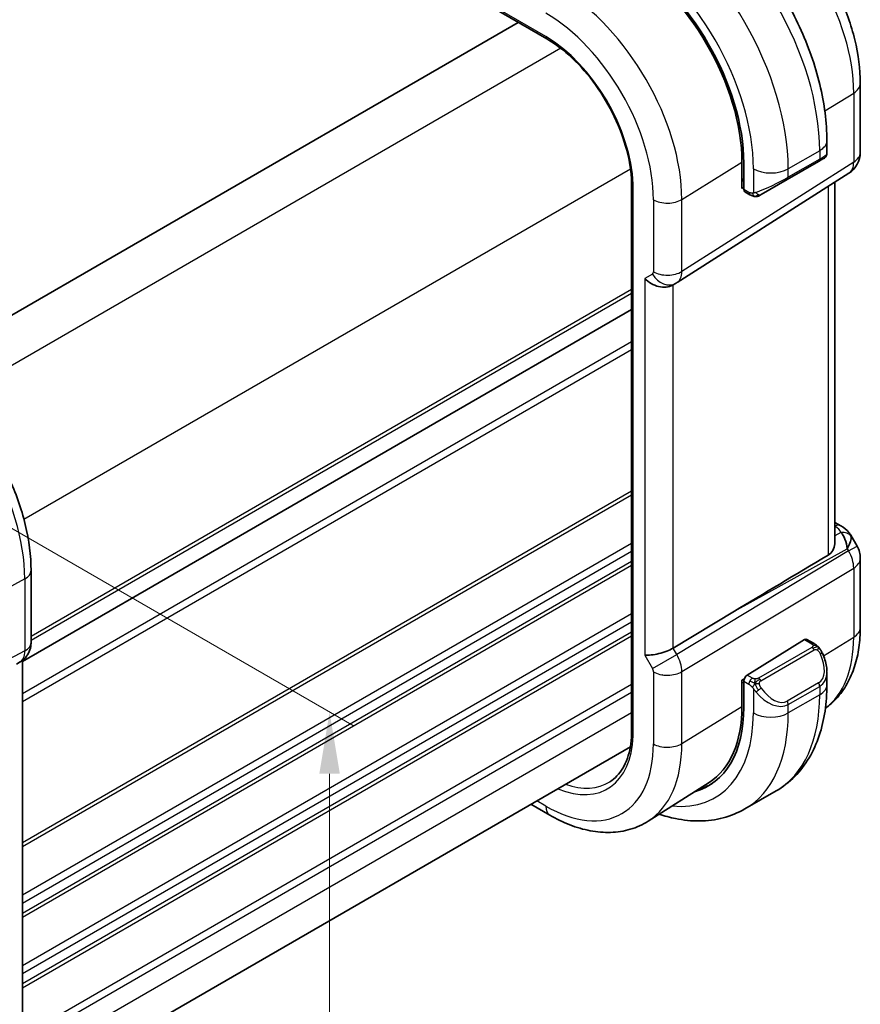
# Model space of a CAD drawing. Units: millimetres. Extents: x 0 to 2190, y 0 to 422.
# Drawn here: x 115 to 149, y 136 to 176 of the extents above; entities that cross this region are included whole.
import ezdxf

# ---------------------------------------------------------------- set-up
doc = ezdxf.new("R2010")
doc.units = ezdxf.units.MM
doc.layers.get('Defpoints').update_dxf_attribs({"lineweight": 25})
for name, color, linetype, lineweight in [('Dimension (ISO)', 7, 'Continuous', 18), ('Visible (ISO)', 7, 'Continuous', 35), ('Visible Narrow (ISO)', 7, 'Continuous', 25)]:
    doc.layers.add(name, color=color, linetype=linetype, lineweight=lineweight)
doc.styles.add('Note Text (TK)', font='MS PGothic.ttf')
doc.dimstyles.new('Default - Method 1b (TK)', dxfattribs={"dimtxt": 2.5, "dimasz": 2.5, "dimexe": 1, "dimexo": 1.5, "dimgap": 1, "dimtad": 1, "dimtoh": 1, "dimrnd": 1e-08, "dimdsep": 46, "dimtxsty": 'Note Text (TK)', "dimcen": 0.09, "dimdle": 5, "dimclrd": 100, "dimclre": 100, "dimclrt": 7, "dimadec": 1, "dimazin": 1, "dimtfac": 1, "dimtmove": 0, "dimatfit": 3, "dimfxl": 0, "dimtolj": 1, "dimlwd": -1, "dimlwe": -1, "dimarcsym": 0})

# ---------------------------------------------------------------- blocks, each defined once
blk = doc.blocks.new('*D4')
at = {"layer": 'Defpoints', "color": 0, "transparency": 16777216}
for p in [(106.016, 160.712), (127.95, 148.048), (106.163, 124.701)]:
    blk.add_point(p, dxfattribs=at)
at = {"layer": 'Dimension (ISO)', "color": 100, "transparency": 16777216}
for p, q in [((107.516, 159.846), (128.95, 147.471)), ((127.95, 114.623), (127.95, 145.548)), ((107.663, 123.835), (128.95, 111.545))]:
    blk.add_line(p, q, dxfattribs=at)
for points in [[(127.533, 145.548), (128.367, 145.548), (127.95, 148.048)], [(127.533, 114.623), (128.367, 114.623), (127.95, 112.123)]]:
    blk.add_solid(points, dxfattribs=at)
at = {"layer": 'Dimension (ISO)', "color": 7, "transparency": 16777216, "insert": (125.93, 128.376), "char_height": 2.5, "attachment_point": 4, "rotation": 90, "style": 'Note Text (TK)'}
blk.add_mtext('\\A1;{\\Q30.000;\\W0.816;\\H0.816x;44}', dxfattribs=at)

msp = doc.modelspace()

# ---------------------------------------------------------------- linework, layer by layer
at = {"layer": 'Visible (ISO)'}
for p, q in [((134.1981, 176.7974), (136.7516, 175.3231)), ((135.5986, 175.9888), (111.2536, 161.9332)), ((149.4589, 173.5216), (149.4589, 170.724)), ((148.1046, 170.6689), (148.1046, 171.2008)), ((146.4975, 169.6256), (147.7703, 170.3604)), ((147.9389, 170.4578), (147.7703, 170.3604)), ((148.0046, 170.4957), (147.9798, 170.4814)), ((144.6625, 169.2631), (144.6625, 170.3246)), ((144.7377, 170.2812), (144.7377, 169.2197)), ((142.0304, 165.4472), (148.9958, 169.8803)), ((144.6625, 169.6038), (144.7377, 169.5603)), ((146.4975, 169.6256), (145.4463, 169.0187)), ((140.1923, 169.5102), (140.1923, 147.1647)), ((144.7377, 169.3097), (144.6625, 169.2631)), ((148.4229, 169.5157), (148.4229, 154.9001)), ((144.7777, 169.129), (144.9862, 169.0086)), ((141.8519, 165.3433), (141.9984, 165.4278)), ((140.1923, 164.3524), (115.499, 150.0957)), ((148.4229, 155.7341), (148.6694, 155.5917)), ((149.074, 155.2085), (149.3249, 154.7739)), ((149.4589, 154.2739), (149.4589, 151.4762)), ((115.8526, 153.7802), (115.8526, 150.862)), ((144.3559, 152.1338), (141.8713, 150.6385)), ((147.1944, 150.9815), (144.8742, 149.545)), ((147.5904, 150.8205), (147.2909, 150.9934)), ((115.4112, 150.0777), (115.2647, 149.9931)), ((115.499, 150.1362), (115.499, 135.5243)), ((148.1046, 149.1554), (148.1046, 149.6693)), ((144.6625, 149.3406), (144.7603, 149.4012)), ((144.6625, 148.2792), (144.6625, 149.3406)), ((144.7377, 149.2972), (144.7377, 148.2358)), ((140.1388, 146.6387), (115.8526, 132.617)), ((143.3281, 145.1957), (140.8661, 143.6303)), ((146.0513, 144.8561), (144.7785, 144.1212)), ((136.1118, 144.3137), (136.8758, 143.8726))]:
    msp.add_line(p, q, dxfattribs=at)
for centre, start, end in [((148.4589, 170.724), 302.47427, 0), ((148.4589, 154.2739), 0, 30)]:
    msp.add_arc(centre, 1, start, end, dxfattribs=at)
for centre, major_axis, ratio, start_param, end_param in [((139.8214, 173.1196), (3.4763, -6.0212), 0.5773503, 0.7853982, 2.3561945), ((139.8214, 173.1196), (-3.4232, 5.9291), 0.5773503, 3.9269908, 5.4977871), ((147.1046, 170.207), (-0.999, -0.4665), 0.0949824, 3.0916385, 3.0972675), ((144.8742, 169.3042), (-0.0949, -0.1761), 0.5568606, 5.4815108, 6.266909), ((141.2862, 165.9404), (-0.7391, 0.4267), 0.7174389, 1.1780972, 2.7488936), ((141.5984, 166.1207), (0.4, -0.6928), 0.8164966, 0, 0.0011496), ((141.4983, 166.2939), (0.5296, -0.8483), 0.5865156, 0.0040321, 0.0050986), ((148.4194, 155.1587), (0.25, 0.433), 0.5773503, 6.2823899, 6.2831853), ((148.4073, 154.3632), (0.0035, 1.1039), 0.4932576, 4.9917541, 5.7766476), ((148.0535, 154.976), (1.0372, 0.1876), 0.3546687, 0.1237304, 0.1238891), ((148.4073, 154.3632), (-0.6499, -0.8627), 0.2558, 2.1129873, 2.8978809), ((167.9474, 165.1764), (-33.3615, -19.2695), 0.0183639, 5.3368817, 5.4871807), ((115.0526, 150.862), (0.8, 0), 0.5773503, 6.2761688, 6.2831853), ((147.1944, 150.8182), (0.0949, 0.1761), 0.5568606, 6.266909, 7.0523071), ((141.2862, 150.6831), (-0.7971, -0.2136), 0.3178372, 0.7004389, 2.3061418), ((147.1046, 150.1492), (0.7542, -1.0308), 0.6370667, 0.7163953, 0.7191467), ((144.8742, 149.3817), (-0.0949, -0.1761), 0.5568606, 3.9107145, 5.4815108), ((139.8214, 151.0742), (3.4763, -6.0212), 0.5773503, 6.1327496, 7.0685835), ((139.8214, 151.0742), (3.4232, -5.9291), 0.5773503, 0.0246952, 0.7853982), ((139.9628, 151.1558), (3.4729, -6.0152), 0.5773503, 6.1326614, 6.2875295)]:
    msp.add_ellipse(centre, major_axis=major_axis, ratio=ratio, start_param=start_param, end_param=end_param, dxfattribs=at)
for points, knots in [([(148.1046, 171.2008), (148.1046, 171.9328), (148.0051, 172.7012), (147.6289, 174.2554), (147.3519, 175.041), (146.6475, 176.5672), (146.2201, 177.3074), (145.2506, 178.6805), (144.7088, 179.3132), (143.5509, 180.4161), (142.9352, 180.8865), (142.3013, 181.2524)], [4.712389, 4.712389, 4.712389, 4.712389, 5.0265482, 5.0265482, 5.3407075, 5.3407075, 5.6548668, 5.6548668, 5.969026, 5.969026, 6.2831853, 6.2831853, 6.2831853, 6.2831853]), ([(144.9883, 181.2649), (145.4826, 180.9795), (145.9588, 180.6152), (146.8512, 179.7651), (147.2672, 179.2792), (148.0109, 178.226), (148.3384, 177.6587), (148.8787, 176.4881), (149.0915, 175.8848), (149.3815, 174.6869), (149.4589, 174.0924), (149.4589, 173.5216)], [4.712389, 4.712389, 4.712389, 4.712389, 5.0265482, 5.0265482, 5.3407075, 5.3407075, 5.6548668, 5.6548668, 5.969026, 5.969026, 6.2831853, 6.2831853, 6.2831853, 6.2831853]), ([(136.7516, 175.3231), (137.0983, 175.1229), (137.4485, 174.8587), (138.1189, 174.2266), (138.4391, 173.8588), (139.0173, 173.0552), (139.2753, 172.6194), (139.7039, 171.7224), (139.8744, 171.2612), (140.1121, 170.3589), (140.1792, 169.9179), (140.1924, 169.5092)], [4.712389, 4.712389, 4.712389, 4.712389, 5.0189755, 5.0189755, 5.325562, 5.325562, 5.6321485, 5.6321485, 5.938735, 5.938735, 6.2453214, 6.2453214, 6.2453214, 6.2453214]), ([(147.9798, 170.4814), (147.9797, 170.4813), (147.9796, 170.4813), (147.979, 170.4809), (147.9784, 170.4806), (147.977, 170.4798), (147.9762, 170.4793), (147.9732, 170.4776), (147.9709, 170.4763), (147.9507, 170.4646), (147.9255, 170.45), (147.8795, 170.4235), (147.8645, 170.4148), (147.843, 170.4024), (147.8374, 170.3992), (147.8299, 170.3948), (147.828, 170.3937), (147.8165, 170.3871), (147.8065, 170.3814), (147.7924, 170.3732), (147.7885, 170.3709), (147.7816, 170.3669), (147.7786, 170.3652), (147.775, 170.3631), (147.7744, 170.3628), (147.7728, 170.3619), (147.7717, 170.3612), (147.7705, 170.3606), (147.7704, 170.3605), (147.7703, 170.3604)], [0, 0, 0, 0, 0.000142189, 0.000142189, 0.000900539, 0.000900539, 0.001911683, 0.001911683, 0.00460844, 0.00460844, 0.024227255, 0.024227255, 0.032514348, 0.032514348, 0.035270931, 0.035270931, 0.036189563, 0.036189563, 0.040786315, 0.040786315, 0.0425089, 0.0425089, 0.043800774, 0.043800774, 0.044042984, 0.044042984, 0.04450229, 0.04450229, 0.044545349, 0.044545349, 0.044545349, 0.044545349]), ([(148.1042, 170.6653), (148.1038, 170.6448), (148.1003, 170.6242), (148.0871, 170.5848), (148.0769, 170.5657), (148.0518, 170.5323), (148.0367, 170.5175), (148.0174, 170.5038), (148.0149, 170.5021), (148.0111, 170.4996), (148.0098, 170.4988), (148.0078, 170.4976), (148.0072, 170.4972), (148.0062, 170.4967), (148.0059, 170.4965), (148.0054, 170.4962), (148.0052, 170.4961), (148.005, 170.4959), (148.0049, 170.4959), (148.0047, 170.4958), (148.0046, 170.4957), (148.0046, 170.4957)], [0.000277204, 0.000277204, 0.000277204, 0.000277204, 0.006407608, 0.006407608, 0.012745518, 0.012745518, 0.018938721, 0.018938721, 0.019848154, 0.019848154, 0.020303895, 0.020303895, 0.020532207, 0.020532207, 0.020647159, 0.020647159, 0.020706009, 0.020706009, 0.020736849, 0.020736849, 0.020769424, 0.020769424, 0.020769424, 0.020769424]), ([(140.2509, 169.4318), (140.2503, 169.4321), (140.2497, 169.4324), (140.2309, 169.4432), (140.2166, 169.4555), (140.1977, 169.4818), (140.1928, 169.4954), (140.1924, 169.5092)], [-0.000259219, -0.000259219, -0.000259219, -0.000259219, 0, 0, 0.007815532, 0.007815532, 0.01513518, 0.01513518, 0.01513518, 0.01513518]), ([(145.1903, 168.9318), (145.1683, 168.9343), (145.1471, 168.9394), (145.1011, 168.9538), (145.0769, 168.9639), (145.0306, 168.9849), (145.008, 168.996), (144.9862, 169.0086)], [0, 0, 0, 0, 0.006891672, 0.006891672, 0.015894404, 0.015894404, 0.024201697, 0.024201697, 0.024201697, 0.024201697]), ([(145.3693, 168.9742), (145.3643, 168.9713), (145.3592, 168.9686), (145.3383, 168.958), (145.3218, 168.9511), (145.2916, 168.9407), (145.2777, 168.9368), (145.2562, 168.9326), (145.2482, 168.9315), (145.2321, 168.9302), (145.2238, 168.93), (145.216, 168.9301)], [0, 0, 0, 0, 0.001795749, 0.001795749, 0.007148359, 0.007148359, 0.011407354, 0.011407354, 0.013805933, 0.013805933, 0.016256801, 0.016256801, 0.016256801, 0.016256801]), ([(145.3705, 168.9749), (145.3718, 168.9757), (145.3743, 168.9771), (145.3778, 168.9791), (145.3811, 168.981), (145.3855, 168.9836), (145.3909, 168.9867), (145.3959, 168.9895), (145.4015, 168.9928), (145.4076, 168.9963), (145.4137, 168.9998), (145.4202, 169.0036), (145.4268, 169.0074), (145.4333, 169.0112), (145.44, 169.015), (145.4463, 169.0187)], [0.5, 0.5, 0.5, 0.5, 0.60524772, 0.60524772, 0.60524772, 0.707891, 0.707891, 0.707891, 0.80414857, 0.80414857, 0.80414857, 0.90207429, 0.90207429, 0.90207429, 1, 1, 1, 1]), ([(111.0886, 162.0317), (111.6084, 161.7315), (112.1137, 161.3456), (113.0641, 160.4402), (113.5091, 159.9207), (114.3053, 158.7932), (114.6563, 158.1852), (115.2347, 156.9319), (115.4621, 156.2868), (115.7709, 155.011), (115.8526, 154.3805), (115.8526, 153.7802)], [1.5707963, 1.5707963, 1.5707963, 1.5707963, 1.8849556, 1.8849556, 2.1991149, 2.1991149, 2.5132741, 2.5132741, 2.8274334, 2.8274334, 3.1415927, 3.1415927, 3.1415927, 3.1415927]), ([(148.6696, 155.5916), (148.7927, 155.5205), (148.904, 155.4321), (149.0228, 155.2878), (149.0503, 155.2488), (149.0743, 155.2074)], [0, 0, 0, 0, 0.047299177, 0.047299177, 0.063317697, 0.063317697, 0.063317697, 0.063317697]), ([(148.1543, 154.4068), (148.2295, 154.4518), (148.2945, 154.5185), (148.3886, 154.6797), (148.4155, 154.7746), (148.4224, 154.8734), (148.4228, 154.8866), (148.4227, 154.9)], [0.002039018, 0.002039018, 0.002039018, 0.002039018, 0.03497206, 0.03497206, 0.069944121, 0.069944121, 0.075226891, 0.075226891, 0.075226891, 0.075226891]), ([(149.4589, 151.4762), (149.4589, 151.1998), (149.4407, 150.9288), (149.365, 150.4022), (149.3074, 150.1464), (149.149, 149.6553), (149.048, 149.42), (148.7992, 148.9784), (148.6511, 148.7722), (148.3476, 148.4445), (148.2018, 148.3146), (148.0442, 148.2005)], [0, 0, 0, 0, 0.15214059, 0.15214059, 0.30428118, 0.30428118, 0.45642176, 0.45642176, 0.60856235, 0.60856235, 0.72589335, 0.72589335, 0.72589335, 0.72589335]), ([(115.852, 150.8443), (115.8505, 150.749), (115.8344, 150.6534), (115.7735, 150.4718), (115.7271, 150.3837), (115.6104, 150.2294), (115.5388, 150.1612), (115.4431, 150.0969), (115.427, 150.0869), (115.4105, 150.0774)], [0.001458136, 0.001458136, 0.001458136, 0.001458136, 0.03025981, 0.03025981, 0.05962586, 0.05962586, 0.088639224, 0.088639224, 0.094368414, 0.094368414, 0.094368414, 0.094368414]), ([(147.5904, 150.8205), (147.6109, 150.8087), (147.6296, 150.7961), (147.6685, 150.7684), (147.6894, 150.7525), (147.731, 150.716), (147.7517, 150.6947), (147.7714, 150.6715)], [0, 0, 0, 0, 0.007807193, 0.007807193, 0.016643535, 0.016643535, 0.025839329, 0.025839329, 0.025839329, 0.025839329]), ([(147.7714, 150.6715), (147.7782, 150.6636), (147.785, 150.6554), (147.8008, 150.6354), (147.8096, 150.6233), (147.8434, 150.5739), (147.8663, 150.535), (147.8991, 150.4736), (147.9101, 150.4515), (147.9207, 150.4293)], [0, 0, 0, 0, 0.003167832, 0.003167832, 0.007657944, 0.007657944, 0.021147108, 0.021147108, 0.02854303, 0.02854303, 0.02854303, 0.02854303]), ([(147.9209, 150.4291), (148.003, 150.2575), (148.0629, 150.0725), (148.0995, 149.8225), (148.1048, 149.7559), (148.1048, 149.6902)], [0, 0, 0, 0, 0.057157664, 0.057157664, 0.077719785, 0.077719785, 0.077719785, 0.077719785]), ([(146.0513, 144.8561), (146.3262, 145.0148), (146.5791, 145.2112), (147.027, 145.6645), (147.2222, 145.9211), (147.5519, 146.478), (147.6867, 146.7782), (147.8992, 147.4107), (147.9771, 147.7432), (148.0797, 148.4325), (148.1046, 148.7894), (148.1046, 149.1554)], [5.49778714, 5.49778714, 5.49778714, 5.49778714, 5.65486678, 5.65486678, 5.81194641, 5.81194641, 5.96902604, 5.96902604, 6.12610567, 6.12610567, 6.28318531, 6.28318531, 6.28318531, 6.28318531]), ([(140.1923, 147.1659), (140.1861, 146.9817), (140.1682, 146.8058), (140.1098, 146.4741), (140.0693, 146.3185), (139.9676, 146.031), (139.9064, 145.8992), (139.7656, 145.6616), (139.686, 145.5558), (139.5104, 145.3709), (139.4144, 145.2917), (139.3108, 145.2258)], [0.03818545, 0.03818545, 0.03818545, 0.03818545, 0.18244834, 0.18244834, 0.32701199, 0.32701199, 0.47157564, 0.47157564, 0.61613929, 0.61613929, 0.76070294, 0.76070294, 0.76070294, 0.76070294]), ([(140.2509, 147.0809), (140.2503, 147.0813), (140.2497, 147.0816), (140.2454, 147.0843), (140.2419, 147.0866), (140.234, 147.0923), (140.2298, 147.0957), (140.2183, 147.1059), (140.2119, 147.1131), (140.1972, 147.1347), (140.1923, 147.1497), (140.1923, 147.1647)], [-0.062754422, -0.062754422, -0.062754422, -0.062754422, -0.062495202, -0.062495202, -0.060911379, -0.060911379, -0.058794618, -0.058794618, -0.054693619, -0.054693619, -0.047015396, -0.047015396, -0.047015396, -0.047015396]), ([(141.3062, 143.9101), (141.5266, 143.8366), (141.7478, 143.7768), (142.2962, 143.666), (142.6236, 143.6326), (143.2707, 143.6397), (143.5905, 143.6804), (144.2071, 143.8417), (144.5036, 143.9625), (144.7785, 144.1212)], [4.92023998, 4.92023998, 4.92023998, 4.92023998, 5.02654825, 5.02654825, 5.18362788, 5.18362788, 5.34070751, 5.34070751, 5.49778714, 5.49778714, 5.49778714, 5.49778714]), ([(136.8758, 143.8726), (137.1439, 143.7178), (137.4159, 143.5858), (137.9641, 143.3728), (138.2403, 143.2918), (138.7924, 143.1871), (139.0685, 143.1636), (139.6127, 143.1814), (139.8808, 143.223), (140.3949, 143.3756), (140.6405, 143.4869), (140.8661, 143.6303)], [4.71238898, 4.71238898, 4.71238898, 4.71238898, 4.87440766, 4.87440766, 5.03642633, 5.03642633, 5.19844501, 5.19844501, 5.36046369, 5.36046369, 5.52248237, 5.52248237, 5.52248237, 5.52248237])]:
    msp.add_open_spline(points, degree=3, knots=knots, dxfattribs=at)
for points in [[(147.9799, 170.4814), (147.9697, 170.4755), (147.9561, 170.4677), (147.9389, 170.4578)], [(145.1903, 168.9318), (145.1903, 168.9318), (145.1903, 168.9318), (145.1903, 168.9318)], [(145.2153, 168.9301), (145.2073, 168.9303), (145.1987, 168.9309), (145.1903, 168.9318)], [(145.2153, 168.9301), (145.2155, 168.9301), (145.2157, 168.9301), (145.216, 168.9301)], [(142.0298, 165.4469), (142.0197, 165.4405), (142.0094, 165.4342), (141.999, 165.4282)]]:
    msp.add_open_spline(points, degree=3, dxfattribs=at)
at = {"layer": 'Visible Narrow (ISO)'}
for p, q in [((136.7101, 175.4147), (134.1567, 176.889)), ((137.3188, 174.9407), (112.7372, 160.7485)), ((148.0207, 172.4037), (149.1902, 173.1279)), ((149.1902, 173.1279), (149.1902, 170.3302)), ((147.8117, 170.7926), (146.5389, 170.0577)), ((147.8117, 170.7926), (147.8117, 170.452)), ((147.8117, 170.452), (146.5389, 169.7171)), ((140.1472, 170.0417), (115.5656, 155.8496)), ((149.1902, 170.3302), (142.2249, 165.8972)), ((142.2249, 168.8154), (144.6625, 170.3246)), ((145.1247, 170.0577), (145.1247, 169.0731)), ((146.5389, 169.7171), (146.5389, 170.0577)), ((144.7377, 169.628), (144.6625, 169.6714)), ((140.2509, 147.0809), (140.2509, 169.4318)), ((144.9448, 169.1001), (144.7377, 169.2197)), ((148.1543, 169.3447), (148.1543, 154.4068)), ((141.0741, 168.8038), (141.0741, 165.8856)), ((142.2249, 165.8972), (142.2249, 168.8154)), ((141.0327, 165.7941), (140.7205, 165.6138)), ((140.7205, 165.6138), (140.7205, 150.3565)), ((141.1002, 165.693), (141.0998, 165.6928)), ((141.1965, 165.5853), (141.1954, 165.5847)), ((140.1923, 165.1689), (115.8526, 151.1163)), ((141.8713, 150.6385), (141.8713, 165.3545)), ((140.1923, 165.0056), (115.8526, 150.953)), ((140.1923, 164.3525), (115.499, 150.0958)), ((140.1923, 163.046), (115.499, 148.7893)), ((140.1923, 162.7194), (115.499, 148.4627)), ((140.1923, 157.0039), (115.499, 142.7472)), ((140.1923, 156.8406), (115.499, 142.5839)), ((148.4229, 155.579), (148.4318, 155.5738)), ((148.6745, 155.3277), (148.4229, 155.1885)), ((140.1923, 154.881), (115.499, 140.6243)), ((140.1923, 154.5544), (115.499, 140.2977)), ((148.9833, 154.5766), (142.0179, 150.3847)), ((144.3559, 152.1338), (148.9317, 154.666)), ((148.9317, 154.666), (148.9833, 154.5766)), ((148.9833, 154.5766), (149.3249, 154.7739)), ((140.1923, 154.1462), (115.499, 139.8895)), ((140.1923, 153.9829), (115.499, 139.7262)), ((142.2249, 149.6882), (149.1902, 153.8801)), ((149.1902, 153.8801), (149.1902, 151.0825)), ((115.5982, 153.4424), (113.6751, 152.4071)), ((115.5982, 153.4424), (115.5982, 150.5242)), ((140.1923, 152.0233), (115.499, 137.7666)), ((140.1923, 151.6967), (115.499, 137.44)), ((140.1923, 151.2884), (115.499, 137.0317)), ((140.1923, 151.1251), (115.499, 136.8684)), ((147.1944, 150.9815), (147.4904, 150.8106)), ((147.9671, 150.3252), (149.1902, 151.0825)), ((115.5982, 150.5242), (108.1287, 146.6233)), ((142.0179, 150.3847), (141.8713, 150.6385)), ((147.4885, 150.6695), (145.3307, 149.4237)), ((145.4307, 149.3181), (147.5885, 150.5639)), ((140.7205, 150.3565), (141.0327, 149.8159)), ((141.0327, 149.8159), (142.0179, 150.3847)), ((142.0852, 150.2584), (142.085, 150.2583)), ((141.0741, 149.6766), (141.0741, 146.7584)), ((142.1847, 149.9892), (142.1842, 149.9889)), ((142.2249, 146.77), (142.2249, 149.6882)), ((141.4368, 149.5574), (141.4354, 149.5566)), ((144.6625, 149.259), (144.7377, 149.2156)), ((144.7377, 149.2972), (144.9448, 149.1776)), ((145.0862, 149.4226), (144.8742, 149.545)), ((147.7703, 149.2272), (146.4975, 148.4923)), ((140.1923, 149.1655), (115.7663, 135.0632)), ((140.1923, 148.8389), (115.8433, 134.781)), ((145.1247, 148.997), (145.1247, 148.0123)), ((146.5389, 148.3529), (147.8117, 149.0878)), ((147.8117, 149.0878), (147.8117, 148.7472)), ((147.8117, 148.7472), (146.5389, 148.0123)), ((140.1923, 148.0224), (115.8526, 133.9699)), ((142.2249, 146.77), (144.6625, 148.2792)), ((146.5389, 148.0123), (146.5389, 148.3529)), ((136.7101, 144.2388), (136.3461, 144.449))]:
    msp.add_line(p, q, dxfattribs=at)
for centre, major_axis, ratio, start_param, end_param in [((141.8013, 174.2627), (4.25, -7.3612), 0.5773503, 0.7853982, 2.3561945), ((144.513, 175.8283), (3.3073, -5.7285), 0.5773503, 0.7853982, 2.3561945), ((140.5285, 173.5278), (-4.25, 7.3612), 0.5773503, 3.9269908, 5.4977871), ((139.8214, 173.1196), (3.75, -6.4952), 0.5773503, 0.7853982, 2.3561945), ((137.2956, 171.6613), (-3.4855, 6.0371), 0.5773503, 3.9269908, 5.4977871), ((136.7101, 171.3233), (3.0858, -5.3447), 0.5773503, 0.7853982, 2.3561945), ((136.7101, 171.3233), (-2.5055, 4.3396), 0.5773503, 3.9643265, 5.4977871), ((136.8516, 175.4964), (-0.1, -0.1732), 0.5773503, 5.4977871, 6.2831853), ((148.4589, 173.5216), (1, 0), 0.5773503, 5.5326937, 6.2831853), ((147.1046, 171.2008), (1, 0), 0.5773503, 5.4977871, 6.2831853), ((147.6703, 170.5336), (0.1, -0.1732), 0.5773503, 0, 0.7853982), ((147.1046, 170.207), (-0.999, -0.4665), 0.0949824, 2.3118665, 3.0916385), ((148.4589, 170.724), (1, 0), 0.5773503, 5.5326937, 6.2831853), ((145.8318, 170.466), (-1, 0), 0.5773503, 0.7853982, 2.3561945), ((148.4589, 170.724), (0.5369, -0.8436), 0.5887402, 0, 0.7599637), ((145.8318, 169.4722), (-0.999, -0.4665), 0.0949824, 0.8743328, 2.3118665), ((146.3975, 169.7988), (0.1, -0.1732), 0.5773503, 0, 0.7853982), ((141.6398, 169.1304), (-0.8, 0), 0.5773503, 0.7853982, 2.3911011), ((145.0862, 169.1818), (-0.1, -0.1732), 0.5773503, 5.4977871, 6.2831853), ((145.3463, 169.1919), (0.1, -0.1732), 0.7583684, 4.8064799, 5.5448326), ((145.3463, 169.1919), (0.1, -0.1732), 0.7583684, 5.5448326, 6.2831853), ((140.9326, 165.9673), (0.1001, -0.1733), 0.5770588, 6.2829333, 7.0678268), ((141.5984, 166.1207), (0.4, -0.6928), 0.8164966, 4.712389, 6.2831853), ((141.6398, 166.2122), (-0.8, 0), 0.5773503, 0.7853982, 2.3911011), ((141.4983, 166.2939), (0.5296, -0.8483), 0.5865156, 0.0050986, 0.7650623), ((110.6689, 156.2884), (3.4855, -6.0371), 0.5773503, 0.7853982, 2.3561945), ((148.4194, 155.1587), (0.25, 0.433), 0.5773503, 0, 0.7504916), ((148.0659, 155.3911), (-0.6143, 0.1653), 0.4867421, 3.4598387, 4.2108349), ((148.6622, 154.9126), (0.4727, 0.1631), 0.8127466, 0.2340183, 1.2722732), ((148.0535, 154.976), (1.0372, 0.1876), 0.3546687, 6.2743143, 6.4069158), ((148.4589, 154.2739), (0.5156, -0.8568), 0.6054306, 0.7749062, 1.5597997), ((148.4589, 154.2739), (1, 0), 0.5773503, 5.5326937, 6.2831853), ((115.0526, 153.7802), (0.8, 0), 0.5773503, 5.4628806, 6.2831853), ((148.4589, 151.4762), (1, 0), 0.5773503, 5.5326937, 6.2831853), ((115.0526, 150.862), (0.8, 0), 0.5773503, 5.4628806, 6.2761688), ((147.4904, 150.6473), (0.1, 0.1732), 0.5773503, 0, 0.7853982), ((144.513, 153.7829), (3.3073, -5.7285), 0.5773503, 0.0703051, 0.7853982), ((114.9111, 150.9438), (0.4704, -0.8825), 0.5676344, 0.01965, 0.8045435), ((147.4885, 150.5062), (-0.1, 0.1732), 0.5773503, 5.1050881, 5.4977871), ((147.4885, 150.5062), (-0.1, 0.1732), 0.5773503, 4.712389, 5.1050881), ((147.2046, 150.207), (0.5657, -0.9798), 0.5773503, 0, 1.4375338), ((147.7404, 150.3427), (0.1804, 0.0863), 0.0544843, 0.2190708, 0.9574235), ((147.7404, 150.3427), (0.1804, 0.0863), 0.0544843, 0.0020003, 0.2190708), ((115.0112, 150.7705), (0.4, -0.6928), 0.8164966, 6.2482787, 6.2820632), ((141.4983, 150.0848), (-0.5125, 0.8587), 0.5998918, 3.9187124, 4.703606), ((140.9326, 149.7582), (0.1001, -0.1732), 0.5776416, 0.7851453, 1.5700388), ((141.6398, 150.0032), (-0.8, 0), 0.5773503, 0.7853982, 2.3911011), ((147.1046, 150.1492), (0.7542, -1.0308), 0.6370667, 6.2141823, 6.9995806), ((145.0862, 149.2593), (0.1, 0.1732), 0.5773503, 1.5707963, 2.3561945), ((145.0862, 149.2593), (0.1, 0.1732), 0.5773503, 0.7853982, 1.5707963), ((145.3307, 149.2604), (0.1, -0.1732), 0.5773503, 1.9634954, 2.3561945), ((145.3307, 149.2604), (0.1, -0.1732), 0.5773503, 1.5707963, 1.9634954), ((147.6703, 149.1694), (0.1, -0.1732), 0.5773503, 0.7853982, 1.5707963), ((145.3463, 148.9605), (-0.165, -0.1131), 0.0544843, 0.7074638, 1.4458165), ((145.8318, 149.4144), (0.7542, -1.0308), 0.6370667, 4.7766485, 6.2141823), ((145.3463, 148.9605), (-0.165, -0.1131), 0.0544843, 1.4458165, 2.1841691), ((145.9318, 149.4721), (0.5657, -0.9798), 0.5773503, 4.8456515, 6.2831853), ((147.1046, 149.1554), (1, 0), 0.5773503, 5.4977871, 6.2831853), ((141.8013, 152.2173), (4.25, -7.3612), 0.5773503, 0, 0.7853982), ((146.3975, 148.4346), (0.1, -0.1732), 0.5773503, 0.7853982, 1.5707963), ((139.8214, 151.0742), (3.75, -6.4952), 0.5773503, 5.8872863, 7.0685835), ((140.5285, 151.4824), (4.25, -7.3612), 0.5773503, 0, 0.7853982), ((145.8318, 148.4206), (-1, 0), 0.5773503, 0.7853982, 2.3561945), ((136.7101, 149.2779), (2.5055, -4.3396), 0.5773503, 5.6367643, 7.0312478), ((136.7101, 149.2779), (3.0858, -5.3447), 0.5773503, 5.4977871, 7.0685835), ((137.2956, 149.6159), (3.4855, -6.0371), 0.5773503, 0.0246952, 0.7853982), ((141.6398, 147.085), (-0.8, 0), 0.5773503, 0.7853982, 2.3911011), ((136.8466, 149.3567), (2.4055, -4.1665), 0.5773503, 5.6940264, 6.3078805), ((137.2758, 144.5654), (-0.4, -0.6928), 0.5773503, 5.4977871, 6.2831853)]:
    msp.add_ellipse(centre, major_axis=major_axis, ratio=ratio, start_param=start_param, end_param=end_param, dxfattribs=at)
for points, knots in [([(145.0907, 169.0709), (145.0823, 169.0707), (145.073, 169.0706), (145.0631, 169.0707), (145.054, 169.0709), (145.0445, 169.0713), (145.0348, 169.0726), (145.025, 169.0738), (145.0151, 169.0758), (145.0055, 169.0782), (144.9947, 169.0809), (144.9845, 169.0841), (144.9755, 169.0871), (144.9615, 169.0917), (144.9504, 169.0969), (144.9448, 169.1001)], [0.25827312, 0.25827312, 0.25827312, 0.25827312, 0.39314391, 0.39314391, 0.39314391, 0.51690147, 0.51690147, 0.51690147, 0.64201572, 0.64201572, 0.64201572, 0.78266988, 0.78266988, 0.78266988, 1, 1, 1, 1]), ([(145.1247, 169.0731), (145.123, 169.0728), (145.1207, 169.0725), (145.1179, 169.0722), (145.1114, 169.0716), (145.1018, 169.0712), (145.0907, 169.0709)], [0.00000016, 0.00000016, 0.00000016, 0.00000016, 0.07789573, 0.07789573, 0.07789573, 0.25827312, 0.25827312, 0.25827312, 0.25827312]), ([(145.2249, 169.1001), (145.2216, 169.0989), (145.2109, 169.0951), (145.1976, 169.091), (145.1892, 169.0883), (145.1799, 169.0855), (145.1707, 169.083), (145.1612, 169.0805), (145.1519, 169.0784), (145.1441, 169.0768), (145.1346, 169.0747), (145.1273, 169.0735), (145.1247, 169.0731)], [0, 0, 0, 0, 0.3215828, 0.3215828, 0.3215828, 0.5255123, 0.5255123, 0.5255123, 0.7373622, 0.7373622, 0.7373622, 1, 1, 1, 1]), ([(147.4904, 150.8106), (147.4961, 150.8073), (147.5019, 150.804), (147.5076, 150.8002), (147.5132, 150.7965), (147.5186, 150.7924), (147.5236, 150.7878), (147.5286, 150.7833), (147.533, 150.7784), (147.5366, 150.7733), (147.5403, 150.7681), (147.543, 150.7627), (147.5448, 150.7573), (147.5466, 150.7516), (147.5474, 150.7459), (147.5472, 150.7403)], [0, 0, 0, 0, 0.10026775, 0.10026775, 0.10026775, 0.19847065, 0.19847065, 0.19847065, 0.29651622, 0.29651622, 0.29651622, 0.39628078, 0.39628078, 0.39628078, 0.5, 0.5, 0.5, 0.5]), ([(147.5472, 150.7403), (147.547, 150.7308), (147.5441, 150.7211), (147.5388, 150.7121), (147.5337, 150.7033), (147.5262, 150.6952), (147.5172, 150.6881), (147.5161, 150.6872), (147.5151, 150.6864), (147.514, 150.6856), (147.5059, 150.6796), (147.497, 150.6743), (147.4885, 150.6695)], [0.5, 0.5, 0.5, 0.5, 0.6699894, 0.6699894, 0.6699894, 0.83656608, 0.83656608, 0.83656608, 0.85622576, 0.85622576, 0.85622576, 1, 1, 1, 1]), ([(147.5885, 150.5639), (147.6013, 150.5713), (147.6145, 150.5787), (147.6288, 150.5823), (147.6429, 150.5858), (147.6581, 150.5854), (147.6739, 150.581), (147.6907, 150.5762), (147.7082, 150.5668), (147.7238, 150.5553)], [0, 0, 0, 0, 0.16464555, 0.16464555, 0.16464555, 0.3268563, 0.3268563, 0.3268563, 0.5, 0.5, 0.5, 0.5]), ([(147.7238, 150.5553), (147.7338, 150.5481), (147.7436, 150.5396), (147.7533, 150.53), (147.7627, 150.5206), (147.772, 150.5101), (147.7811, 150.4988), (147.7896, 150.4881), (147.7975, 150.4769), (147.8047, 150.4658), (147.812, 150.4545), (147.8186, 150.4433), (147.8245, 150.4323), (147.8304, 150.4213), (147.8356, 150.4106), (147.8404, 150.4005)], [0.5, 0.5, 0.5, 0.5, 0.60524772, 0.60524772, 0.60524772, 0.707891, 0.707891, 0.707891, 0.80414857, 0.80414857, 0.80414857, 0.90207429, 0.90207429, 0.90207429, 1, 1, 1, 1]), ([(147.7433, 150.6875), (147.755, 150.6848), (147.764, 150.6801), (147.7714, 150.6715), (147.7714, 150.6715)], [0, 0, 0, 0, 0.33333333, 0.33440187, 0.33440187, 0.33440187, 0.33440187]), ([(145.2086, 149.3898), (145.2003, 149.3897), (145.192, 149.3901), (145.1837, 149.3908), (145.1756, 149.3915), (145.1675, 149.3926), (145.1598, 149.3941), (145.1521, 149.3955), (145.1447, 149.3972), (145.1378, 149.3993), (145.1309, 149.4013), (145.1245, 149.4036), (145.1184, 149.4061), (145.117, 149.4067), (145.1157, 149.4073), (145.1144, 149.4078), (145.1098, 149.4099), (145.1054, 149.412), (145.1013, 149.4142), (145.096, 149.417), (145.091, 149.4198), (145.0862, 149.4226)], [0.5, 0.5, 0.5, 0.5, 0.58502424, 0.58502424, 0.58502424, 0.66947181, 0.66947181, 0.66947181, 0.75324782, 0.75324782, 0.75324782, 0.83626522, 0.83626522, 0.83626522, 0.85443497, 0.85443497, 0.85443497, 0.91835525, 0.91835525, 0.91835525, 1, 1, 1, 1]), ([(145.3307, 149.4237), (145.3267, 149.4213), (145.3225, 149.4189), (145.3181, 149.4166), (145.3137, 149.4142), (145.309, 149.4119), (145.3039, 149.4096), (145.2989, 149.4073), (145.2935, 149.4051), (145.2877, 149.4031), (145.282, 149.4011), (145.2759, 149.3992), (145.2696, 149.3976), (145.2633, 149.3959), (145.2567, 149.3945), (145.2501, 149.3933), (145.2434, 149.3922), (145.2365, 149.3913), (145.2297, 149.3907), (145.2226, 149.3901), (145.2155, 149.3898), (145.2086, 149.3898)], [0, 0, 0, 0, 0.07187067, 0.07187067, 0.07187067, 0.14250295, 0.14250295, 0.14250295, 0.21256871, 0.21256871, 0.21256871, 0.28268769, 0.28268769, 0.28268769, 0.35348445, 0.35348445, 0.35348445, 0.42564648, 0.42564648, 0.42564648, 0.5, 0.5, 0.5, 0.5]), ([(145.3708, 149.196), (145.3699, 149.2047), (145.3695, 149.2133), (145.3697, 149.2216), (145.3699, 149.2298), (145.3707, 149.2378), (145.3721, 149.2452), (145.3734, 149.2527), (145.3754, 149.2597), (145.3779, 149.266), (145.3805, 149.2724), (145.3836, 149.2781), (145.3871, 149.2831), (145.3904, 149.2877), (145.3939, 149.2918), (145.398, 149.2956), (145.4028, 149.3), (145.4084, 149.3044), (145.4143, 149.3082), (145.4196, 149.3117), (145.4251, 149.3149), (145.4307, 149.3181)], [0.5, 0.5, 0.5, 0.5, 0.57172447, 0.57172447, 0.57172447, 0.6426242, 0.6426242, 0.6426242, 0.71336021, 0.71336021, 0.71336021, 0.78457822, 0.78457822, 0.78457822, 0.85049403, 0.85049403, 0.85049403, 0.92879556, 0.92879556, 0.92879556, 1, 1, 1, 1]), ([(145.4463, 149.0182), (145.4418, 149.0248), (145.4372, 149.0315), (145.4327, 149.0386), (145.4281, 149.0456), (145.4234, 149.0532), (145.4189, 149.0612), (145.4143, 149.0693), (145.4097, 149.0778), (145.4053, 149.0867), (145.401, 149.0956), (145.3968, 149.1048), (145.393, 149.1141), (145.3891, 149.1234), (145.3856, 149.1328), (145.3827, 149.1421), (145.3797, 149.1513), (145.3772, 149.1605), (145.3752, 149.1694), (145.3732, 149.1785), (145.3717, 149.1873), (145.3708, 149.196)], [0, 0, 0, 0, 0.071275, 0.071275, 0.071275, 0.14246065, 0.14246065, 0.14246065, 0.21364074, 0.21364074, 0.21364074, 0.28489899, 0.28489899, 0.28489899, 0.35632005, 0.35632005, 0.35632005, 0.42799051, 0.42799051, 0.42799051, 0.5, 0.5, 0.5, 0.5]), ([(144.9448, 149.1776), (144.9497, 149.1748), (144.9588, 149.1687), (144.9704, 149.1594), (144.9779, 149.1534), (144.9864, 149.1463), (144.9955, 149.1383), (145.0035, 149.1314), (145.0118, 149.1239), (145.0203, 149.1157), (145.0283, 149.108), (145.0365, 149.0997), (145.0444, 149.0912), (145.0524, 149.0826), (145.0603, 149.0737), (145.0677, 149.0652), (145.0759, 149.0558), (145.0837, 149.0467), (145.0907, 149.0384)], [0, 0, 0, 0, 0.19035453, 0.19035453, 0.19035453, 0.31386322, 0.31386322, 0.31386322, 0.42140608, 0.42140608, 0.42140608, 0.52396797, 0.52396797, 0.52396797, 0.62813475, 0.62813475, 0.62813475, 0.74172688, 0.74172688, 0.74172688, 0.74172688]), ([(145.0907, 149.0384), (145.098, 149.0297), (145.1047, 149.0219), (145.1102, 149.0151), (145.1167, 149.0072), (145.1217, 149.0009), (145.1247, 148.997)], [0.74172688, 0.74172688, 0.74172688, 0.74172688, 0.86054632, 0.86054632, 0.86054632, 1, 1, 1, 1]), ([(145.1247, 148.997), (145.1256, 148.9958), (145.1272, 148.9938), (145.1292, 148.9911), (145.1336, 148.9855), (145.1401, 148.9767), (145.1479, 148.9665), (145.1537, 148.9589), (145.1602, 148.9506), (145.1669, 148.942), (145.1732, 148.9339), (145.1798, 148.9255), (145.186, 148.9175), (145.1929, 148.9087), (145.1995, 148.9003), (145.2054, 148.893), (145.2149, 148.8811), (145.2223, 148.872), (145.2249, 148.8687)], [0.00000014, 0.00000014, 0.00000014, 0.00000014, 0.09424462, 0.09424462, 0.09424462, 0.29608497, 0.29608497, 0.29608497, 0.44613462, 0.44613462, 0.44613462, 0.58843853, 0.58843853, 0.58843853, 0.74422937, 0.74422937, 0.74422937, 1, 1, 1, 1])]:
    msp.add_open_spline(points, degree=3, knots=knots, dxfattribs=at)
for points in [[(145.1945, 168.9331), (145.1843, 168.9342), (145.1636, 168.9375), (145.1296, 168.946), (145.088, 168.9603), (145.0356, 168.9828), (145.0034, 168.9987), (144.9862, 169.0086)], [(145.1945, 168.9331), (145.1812, 168.9367), (145.1576, 168.9493), (145.1203, 168.998), (145.0978, 169.0466), (145.0907, 169.0709)], [(145.1945, 168.9331), (145.1926, 168.9322), (145.1912, 168.9317), (145.1903, 168.9318)], [(145.1945, 168.9331), (145.1967, 168.9342), (145.2027, 168.9376), (145.2179, 168.9479), (145.2437, 168.9648), (145.2853, 168.9887), (145.3161, 169.0044), (145.3318, 169.0127)], [(145.1945, 168.9331), (145.2115, 168.9314), (145.2443, 168.9304), (145.3065, 168.9445), (145.3509, 168.9636), (145.3705, 168.9749)], [(145.1945, 168.9331), (145.2011, 168.9314), (145.2079, 168.9303), (145.2153, 168.9301)], [(147.7433, 150.6875), (147.7404, 150.694), (147.7329, 150.7069), (147.7149, 150.7285), (147.6858, 150.755), (147.6405, 150.7889), (147.6076, 150.8106), (147.5904, 150.8205)], [(147.7433, 150.6875), (147.7316, 150.6901), (147.7044, 150.6909), (147.627, 150.671), (147.5685, 150.6407), (147.5426, 150.6258)], [(147.7433, 150.6875), (147.7268, 150.7009), (147.6943, 150.7221), (147.6227, 150.7426), (147.5705, 150.7428), (147.5472, 150.7403)], [(147.7433, 150.6875), (147.7481, 150.6767), (147.7535, 150.6556), (147.7444, 150.6108), (147.7308, 150.5739), (147.7238, 150.5553)], [(147.7433, 150.6875), (147.7532, 150.6794), (147.7728, 150.6612), (147.8039, 150.6242), (147.8399, 150.5716), (147.8821, 150.4994), (147.9043, 150.453), (147.9155, 150.4292)], [(145.1948, 149.2157), (145.1862, 149.2176), (145.169, 149.222), (145.1413, 149.2314), (145.1095, 149.2448), (145.0711, 149.2643), (145.0274, 149.2907), (145.0006, 149.3087), (144.9862, 149.317)], [(145.1948, 149.2157), (145.1814, 149.1987), (145.1576, 149.1656), (145.1204, 149.0971), (145.0978, 149.0545), (145.0907, 149.0384)], [(145.1948, 149.2157), (145.1911, 149.2365), (145.1876, 149.2746), (145.1936, 149.3399), (145.2042, 149.3763), (145.2086, 149.3898)], [(145.1948, 149.2157), (145.2005, 149.223), (145.2124, 149.2375), (145.2325, 149.2601), (145.2561, 149.2842), (145.2846, 149.3104), (145.3182, 149.3376), (145.3528, 149.3617), (145.3738, 149.3736), (145.3849, 149.38)], [(145.1948, 149.2157), (145.2118, 149.2119), (145.2444, 149.2066), (145.3068, 149.2028), (145.3512, 149.1993), (145.3708, 149.196)], [(145.1948, 149.2157), (145.1963, 149.2068), (145.2003, 149.1885), (145.209, 149.1581), (145.2219, 149.1228), (145.2406, 149.0808), (145.2669, 149.0314), (145.2991, 148.9811), (145.3206, 148.9526), (145.3318, 148.9375)]]:
    msp.add_open_spline(points, degree=3, dxfattribs=at)

# ---------------------------------------------------------------- dimensions: what is measured, and where the dimension line sits
at = {"layer": 'Dimension (ISO)', "color": 100, "true_color": 0x00ff3f}
dim = msp.add_linear_dim(base=(127.9501, 148.0485), p1=(106.1631, 124.7014), p2=(106.0156, 160.7124), angle=270, text='{\\Q30.000;\\W0.816;\\H0.816x;<>}', dimstyle='Default - Method 1b (TK)', override={"dimtoh": 0, "dimdec": 2, "dimlfac": 1.221849, "dimtp": 0, "dimtm": 0, "dimtdec": 2, "dimtofl": 0, "dimatfit": 1}, dxfattribs=at)
dim.commit()
dim.dimension.update_dxf_attribs({"geometry": '*D4', "text_midpoint": (127.9501, 130.0856), "dimtype": 160})

doc.saveas('drawing.dxf')
